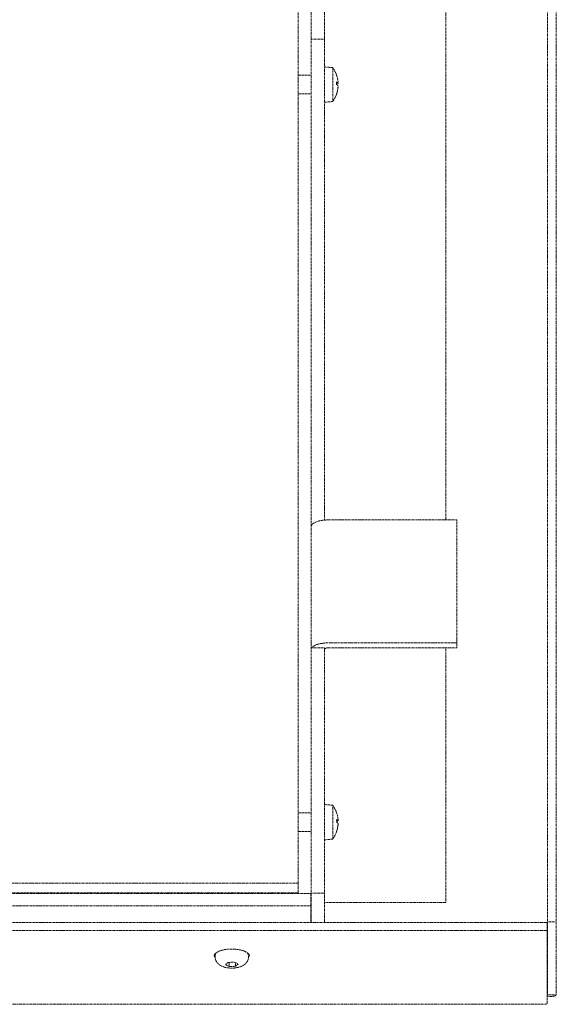
# Model space of a CAD drawing. Units: millimetres. Extents: x 546 to 3238, y -41 to 1532.
# Drawn here: x 987 to 1108, y -41 to 182 of the extents above; entities that cross this region are included whole.
import ezdxf

# ---------------------------------------------------------------- set-up
doc = ezdxf.new("R2010")
doc.units = ezdxf.units.MM
doc.linetypes.add('LONG_DASH_DOTTED', pattern=[0.3001, 0.2362, -0.0295, 0.0049, -0.0295])
doc.layers.add('Overlay [based on Phantom Lines(Audipack-ISO)]', color=7, linetype='LONG_DASH_DOTTED', lineweight=18)

# ---------------------------------------------------------------- blocks, each defined once
blk = doc.blocks.new('P2806_Sheet_VIEW2_OPEN')
at = {"layer": 'Overlay [based on Phantom Lines(Audipack-ISO)]', "ltscale": 0.473684}
for p, q in [((250.5, -608.97), (250.5, -230)), ((252.5, -608.97), (252.5, -230)), ((197, -236), (197, -409.26)), ((200, -236), (200, -409.26)), ((194, -320.18), (194, -600.17)), ((227.5, -319.51), (227.5, -518)), ((197, -519.12), (197, -409.26)), ((200, -409.26), (197, -409.26)), ((200, -518.05), (200, -409.26)), ((201.85, -415.67), (200, -415.51)), ((201.85, -415.67), (201.85, -423.35)), ((197, -417.41), (194, -417.41)), ((197, -421.61), (194, -421.61)), ((201.85, -423.35), (200, -423.51)), ((201, -518), (230, -518)), ((230, -518), (230, -545.82)), ((197, -546.95), (197, -519.5)), ((230, -545.82), (201, -545.82)), ((230, -546.94), (230, -545.82)), ((200, -546.95), (197, -546.95)), ((197, -602.48), (197, -546.95)), ((200, -602.48), (200, -546.95)), ((201, -546.94), (230, -546.94)), ((227.5, -546.94), (227.5, -604.6)), ((201.85, -582.57), (200, -582.41)), ((201.85, -582.57), (201.85, -590.24)), ((197, -584.31), (194, -584.31)), ((197, -588.51), (194, -588.51)), ((201.85, -590.24), (200, -590.41)), ((194, -600.17), (-194, -600.17)), ((194, -602.42), (194, -600.17)), ((-196.9, -602.58), (196.9, -602.58)), ((-194, -602.42), (194, -602.42)), ((196.9, -602.58), (196.9, -605.36)), ((197, -602.48), (200, -602.48)), ((197, -609.07), (197, -602.48)), ((200, -602.48), (200, -609.07)), ((-196.9, -605.36), (196.9, -605.36)), ((196.9, -605.36), (196.9, -609.07)), ((227.5, -604.6), (200, -604.6)), ((-202.4, -609.07), (250.4, -609.07)), ((250.4, -610.92), (250.4, -609.07)), ((250.5, -625.46), (250.5, -608.97)), ((250.5, -608.97), (252.5, -608.97)), ((252.5, -625.46), (252.5, -608.97)), ((-202.4, -610.92), (250.4, -610.92)), ((250.4, -627.4), (250.4, -610.92)), ((178.44, -619.08), (177.57, -618.65)), ((178.13, -618.15), (179.56, -618.08)), ((178.44, -618.13), (178.44, -619.08)), ((179.87, -619.01), (178.44, -619.08)), ((179.56, -618.08), (180.43, -618.51)), ((250.18, -627.62), (-202.18, -627.62))]:
    blk.add_line(p, q, dxfattribs=at)
at = {"layer": 'Overlay [based on Phantom Lines(Audipack-ISO)]', "ltscale": 0.010853}
for p, q in [((202.74, -419.52), (202.74, -418.93)), ((202.74, -586.41), (202.74, -585.82))]:
    blk.add_line(p, q, dxfattribs=at)
at = {"layer": 'Overlay [based on Phantom Lines(Audipack-ISO)]', "ltscale": 0.005779}
for p, q in [((203.06, -419.05), (202.74, -419.08)), ((203.06, -585.94), (202.74, -585.97))]:
    blk.add_line(p, q, dxfattribs=at)
at = {"layer": 'Overlay [based on Phantom Lines(Audipack-ISO)]', "ltscale": 0.001101}
for p, q in [((202.74, -421.62), (202.74, -421.56)), ((202.74, -588.51), (202.74, -588.45))]:
    blk.add_line(p, q, dxfattribs=at)
at = {"layer": 'Overlay [based on Phantom Lines(Audipack-ISO)]', "ltscale": 0.006914}
blk.add_line((197, -519.5), (197, -519.12), dxfattribs=at)
at = {"layer": 'Overlay [based on Phantom Lines(Audipack-ISO)]', "ltscale": 0.00244}
blk.add_line((197, -519.12), (197.13, -519.12), dxfattribs=at)
at = {"layer": 'Overlay [based on Phantom Lines(Audipack-ISO)]', "ltscale": 0.000100983}
blk.add_line((197, -519.5), (197, -519.5), dxfattribs=at)
at = {"layer": 'Overlay [based on Phantom Lines(Audipack-ISO)]', "ltscale": 4.97051e-07}
blk.add_line((197, -519.5), (197, -519.5), dxfattribs=at)
at = {"layer": 'Overlay [based on Phantom Lines(Audipack-ISO)]', "ltscale": 0.005083}
for p, q in [((175.2, -616.82), (175.2, -616.54)), ((182.8, -616.82), (182.8, -616.54))]:
    blk.add_line(p, q, dxfattribs=at)
at = {"layer": 'Overlay [based on Phantom Lines(Audipack-ISO)]', "ltscale": 0.013723}
for p, q in [((177.57, -618.65), (178.13, -618.15)), ((180.43, -618.51), (179.87, -619.01))]:
    blk.add_line(p, q, dxfattribs=at)
at = {"layer": 'Overlay [based on Phantom Lines(Audipack-ISO)]', "ltscale": 0.014191}
blk.add_line((179.87, -618.23), (179.87, -619.01), dxfattribs=at)
at = {"layer": 'Overlay [based on Phantom Lines(Audipack-ISO)]', "ltscale": 0.473684, "extrusion": (0, 0, -1)}
for centre, start, end in [((-196.6, -419.51), 143.8044, 160.7119), ((-196.6, -419.51), 199.2881, 216.1956), ((-196.6, -586.41), 143.8044, 160.7119), ((-196.6, -586.41), 199.2881, 216.1956)]:
    blk.add_arc(centre, 6.5, start, end, dxfattribs=at)
at = {"layer": 'Overlay [based on Phantom Lines(Audipack-ISO)]', "ltscale": 0.000812074, "extrusion": (0, 0, -1)}
for centre in [(-202.61, -421.62), (-202.61, -588.51)]:
    blk.add_arc(centre, 0.132, 180, 199.2881, dxfattribs=at)
at = {"layer": 'Overlay [based on Phantom Lines(Audipack-ISO)]', "ltscale": 0.473684, "extrusion": (0, 0, -1)}
for centre, major_axis, ratio, start_param, end_param in [((196.61, -419.54), (5.77, 2.99), 0.981882, 0.138917, 0.369046), ((196.61, -419.53), (-5, -4.15), 0.99066, 3.93187, 4.162), ((201, -519.5), (-4, 0), 0.374607, 0, 1.570796), ((201, -547.32), (-4, 0), 0.374607, 0.246295, 1.570796), ((201, -547.32), (-1, 0), 0.374607, 0, 1.570796), ((196.61, -586.43), (5.77, 2.99), 0.981882, 0.138917, 0.369046), ((196.61, -586.42), (-5, -4.15), 0.99066, 3.93187, 4.162), ((177.5, -616.54), (-2.5, 0), 0.374607, 5.878542, 6.939904), ((179, -616.54), (-3.8, 0), 0.374607, 0, 3.141593), ((180.5, -616.54), (2.5, 0), 0.374607, 5.626467, 6.687828)]:
    blk.add_ellipse(centre, major_axis=major_axis, ratio=ratio, start_param=start_param, end_param=end_param, dxfattribs=at)
at = {"layer": 'Overlay [based on Phantom Lines(Audipack-ISO)]', "ltscale": 0.006332}
for centre in [(196.61, -419.68), (196.61, -586.57)]:
    blk.add_ellipse(centre, major_axis=(6.47, 0.57), ratio=0.104866, start_param=0.092234, end_param=0.322364, dxfattribs=at)
at = {"layer": 'Overlay [based on Phantom Lines(Audipack-ISO)]', "ltscale": 0.007609}
for centre in [(196.61, -419.68), (196.61, -586.57)]:
    blk.add_ellipse(centre, major_axis=(6.47, 0.57), ratio=0.168258, start_param=5.940196, end_param=6.166791, dxfattribs=at)
at = {"layer": 'Overlay [based on Phantom Lines(Audipack-ISO)]', "ltscale": 0.007766, "extrusion": (0, 0, -1)}
for centre in [(196.61, -419.35), (196.61, -586.24)]:
    blk.add_ellipse(centre, major_axis=(6.47, -0.57), ratio=0.168258, start_param=5.936662, end_param=6.166791, dxfattribs=at)
at = {"layer": 'Overlay [based on Phantom Lines(Audipack-ISO)]', "ltscale": 0.473684}
for centre in [(196.61, -419.48), (196.61, -586.38)]:
    blk.add_ellipse(centre, major_axis=(5.77, -2.99), ratio=0.981882, start_param=0.138917, end_param=0.369046, dxfattribs=at)
at = {"layer": 'Overlay [based on Phantom Lines(Audipack-ISO)]', "ltscale": 0.004757}
for points in [[(203.05, -418.8), (203.06, -418.83), (203.06, -418.87), (203.07, -418.94), (203.07, -418.97), (203.07, -419.02), (203.07, -419.03), (203.06, -419.05), (203.06, -419.05), (203.05, -419.05)], [(203.05, -585.69), (203.06, -585.73), (203.06, -585.77), (203.07, -585.84), (203.07, -585.86), (203.07, -585.91), (203.07, -585.93), (203.06, -585.94), (203.06, -585.95), (203.05, -585.94)]]:
    blk.add_open_spline(points, degree=3, knots=[0, 0, 0, 0, 0.01152008, 0.01152008, 0.02304016, 0.02304016, 0.03457302, 0.03457302, 0.04414861, 0.04414861, 0.04414861, 0.04414861], dxfattribs=at)
at = {"layer": 'Overlay [based on Phantom Lines(Audipack-ISO)]', "ltscale": 0.000161687}
for points in [[(202.74, -418.92), (202.74, -418.92), (202.74, -418.93), (202.74, -418.93)], [(202.74, -585.82), (202.74, -585.82), (202.74, -585.82), (202.74, -585.82)]]:
    blk.add_open_spline(points, degree=3, dxfattribs=at)
at = {"layer": 'Overlay [based on Phantom Lines(Audipack-ISO)]', "ltscale": 0.003687}
for points in [[(203.05, -419.23), (203.06, -419.23), (203.06, -419.21), (203.07, -419.17), (203.07, -419.14), (203.07, -419.09), (203.07, -419.06), (203.06, -419.03)], [(203.05, -586.13), (203.06, -586.12), (203.06, -586.11), (203.07, -586.06), (203.07, -586.03), (203.07, -585.98), (203.07, -585.95), (203.06, -585.93)]]:
    blk.add_open_spline(points, degree=3, knots=[0, 0, 0, 0, 0.01152008, 0.01152008, 0.02304016, 0.02304016, 0.03122294, 0.03122294, 0.03122294, 0.03122294], dxfattribs=at)
at = {"layer": 'Overlay [based on Phantom Lines(Audipack-ISO)]', "ltscale": 0.006135}
for points in [[(203.05, -419.79), (203.06, -419.8), (203.06, -419.81), (203.07, -419.86), (203.07, -419.89), (203.07, -419.95), (203.07, -419.99), (203.06, -420.06), (203.06, -420.09), (203.05, -420.13)], [(203.05, -586.68), (203.06, -586.69), (203.06, -586.71), (203.07, -586.75), (203.07, -586.78), (203.07, -586.84), (203.07, -586.88), (203.06, -586.95), (203.06, -586.99), (203.05, -587.02)]]:
    blk.add_open_spline(points, degree=3, knots=[0, 0, 0, 0, 0.01152008, 0.01152008, 0.02304016, 0.02304016, 0.03457302, 0.03457302, 0.04414861, 0.04414861, 0.04414861, 0.04414861], dxfattribs=at)
at = {"layer": 'Overlay [based on Phantom Lines(Audipack-ISO)]', "ltscale": 0.004326}
for points in [[(203.05, -420.23), (203.06, -420.19), (203.06, -420.15), (203.07, -420.08), (203.07, -420.05), (203.07, -420.01), (203.07, -420), (203.06, -419.99)], [(203.05, -587.12), (203.06, -587.08), (203.06, -587.04), (203.07, -586.98), (203.07, -586.95), (203.07, -586.91), (203.07, -586.89), (203.06, -586.88)]]:
    blk.add_open_spline(points, degree=3, knots=[0, 0, 0, 0, 0.01152008, 0.01152008, 0.02304016, 0.02304016, 0.03122294, 0.03122294, 0.03122294, 0.03122294], dxfattribs=at)
at = {"layer": 'Overlay [based on Phantom Lines(Audipack-ISO)]', "ltscale": 0.00081168}
for points in [[(202.74, -421.62), (202.74, -421.63), (202.74, -421.65), (202.74, -421.66)], [(202.74, -588.51), (202.74, -588.52), (202.74, -588.54), (202.74, -588.55)]]:
    blk.add_open_spline(points, degree=3, dxfattribs=at)
at = {"layer": 'Overlay [based on Phantom Lines(Audipack-ISO)]', "ltscale": 0.473684}
for points, knots in [([(182.8, -616.82), (182.8, -617.06), (182.76, -617.3), (182.61, -617.74), (182.5, -617.94), (182.23, -618.32), (182.06, -618.48), (181.66, -618.8), (181.43, -618.92), (180.81, -619.19), (180.43, -619.29), (179.65, -619.41), (179.27, -619.43), (178.52, -619.42), (178.16, -619.39), (177.42, -619.25), (177.05, -619.15), (176.48, -618.87), (176.29, -618.76), (175.97, -618.51), (175.85, -618.39), (175.56, -618.04), (175.39, -617.77), (175.23, -617.24), (175.2, -617.03), (175.2, -616.82)], [2.741668, 2.741668, 2.741668, 2.741668, 2.866979, 2.866979, 3.004056, 3.004056, 3.180226, 3.180226, 3.449811, 3.449811, 3.915227, 3.915227, 4.357979, 4.357979, 4.773073, 4.773073, 5.225931, 5.225931, 5.444221, 5.444221, 5.579178, 5.579178, 5.77274, 5.77274, 5.88326, 5.88326, 5.88326, 5.88326]), ([(252.5, -625.46), (252.5, -625.53), (252.42, -625.61), (252.11, -625.75), (251.89, -625.8), (251.32, -625.87), (250.99, -625.88), (250.55, -625.86), (250.47, -625.86), (250.4, -625.85)], [0, 0, 0, 0, 0.1215422, 0.1215422, 0.2430243, 0.2430243, 0.3645062, 0.3645062, 0.3879193, 0.3879193, 0.3879193, 0.3879193]), ([(250.5, -625.46), (250.7, -625.46), (251.36, -625.46), (252.03, -625.46), (252.5, -625.46)], [0.05, 0.05, 0.05, 0.05, 0.1091549, 0.25, 0.25, 0.25, 0.25])]:
    blk.add_open_spline(points, degree=3, knots=knots, dxfattribs=at)
at = {"layer": 'Overlay [based on Phantom Lines(Audipack-ISO)]', "ltscale": 0.002387}
blk.add_open_spline([(250.4, -625.38), (250.42, -625.39), (250.43, -625.39), (250.48, -625.42), (250.5, -625.44), (250.5, -625.46)], degree=3, knots=[0.12955375, 0.12955375, 0.12955375, 0.12955375, 0.14277715, 0.14277715, 0.18165084, 0.18165084, 0.18165084, 0.18165084], dxfattribs=at)
at = {"layer": 'Overlay [based on Phantom Lines(Audipack-ISO)]', "ltscale": 0.005921}
blk.add_open_spline([(250.18, -627.62), (250.18, -627.62), (250.18, -627.62), (250.25, -627.62), (250.33, -627.55), (250.4, -627.4)], degree=3, knots=[0.3636887, 0.3636887, 0.3636887, 0.3636887, 0.3645248, 0.3645248, 0.4813187, 0.4813187, 0.4813187, 0.4813187], dxfattribs=at)

msp = doc.modelspace()

# ---------------------------------------------------------------- block references
msp.add_blockref('P2806_Sheet_VIEW2_OPEN', (855.97, 586.91))

doc.saveas('drawing.dxf')
